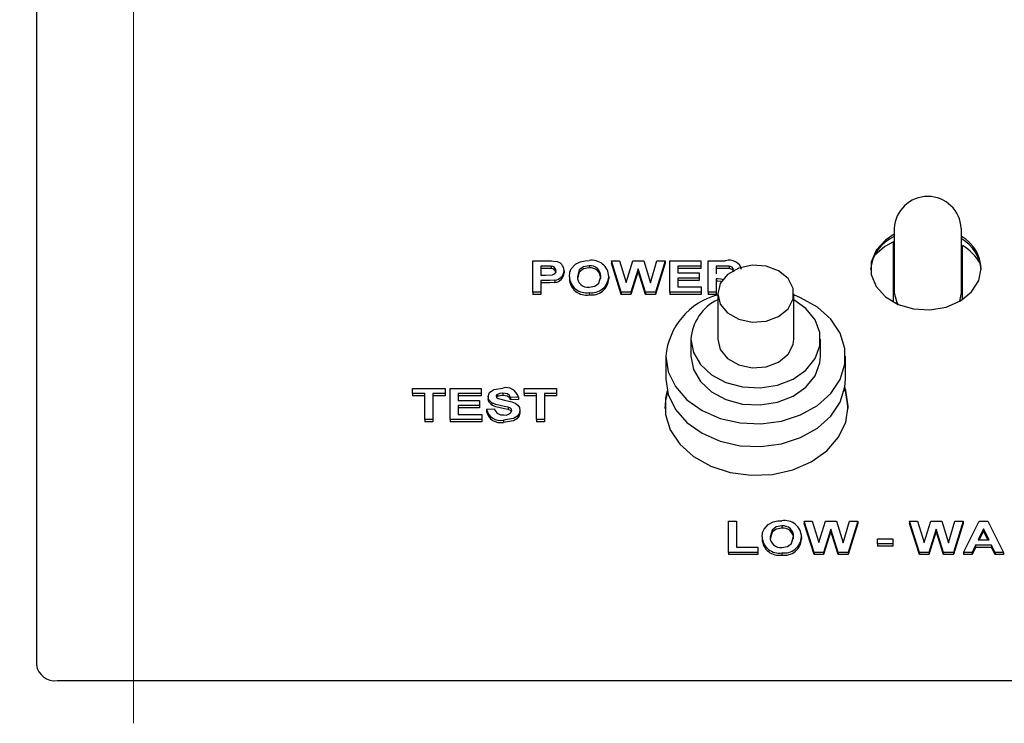
# Model space of a CAD drawing. Units: inches. Extents: x 0.8 to 16.7, y 0.6 to 10.4.
# Drawn here: x 14.1 to 14.3, y 6 to 6.1 of the extents above; entities that cross this region are included whole.
import ezdxf

# ---------------------------------------------------------------- set-up
doc = ezdxf.new("R2010")
doc.units = ezdxf.units.IN
doc.header["$MEASUREMENT"] = 0
doc.layers.add('FORMAT', color=7, linetype='Continuous')
doc.styles.add('SLDTEXTSTYLE0', font='TXT', dxfattribs={"width": 0.605})
doc.dimstyles.new('SLDDIMSTYLE0', dxfattribs={"dimtxt": 0.08, "dimasz": 0.13, "dimexe": 0, "dimexo": 0.0625, "dimgap": 0.02, "dimtad": 0, "dimtih": 1, "dimtoh": 1, "dimdec": 6, "dimlfac": 24, "dimrnd": 1e-09, "dimzin": 12, "dimdsep": 46, "dimlunit": 5, "dimtxsty": 'SLDTEXTSTYLE0', "dimsah": 1, "dimcen": 0.09, "dimadec": 0, "dimazin": 3, "dimtfac": 1, "dimtdec": 6, "dimtofl": 0, "dimtmove": 0, "dimatfit": 3, "dimfxl": 0, "dimfrac": 2, "dimtolj": 1, "dimtzin": 12, "dimarcsym": 0})

# ---------------------------------------------------------------- blocks, each defined once
blk = doc.blocks.new('_D_2')
at = {"layer": 'FORMAT', "color": 7}
for p, q in [((13.56460714235887, 7.421618315699279), (13.56460714235887, 7.996632308750908)), ((14.99311130902554, 6.072995444964372), (14.99311130902554, 7.996632308750908)), ((13.56460714235887, 7.871632308750907), (13.97150493578066, 7.871632308750909)), ((14.11202767661462, 7.87152120086777), (14.08452767575531, 7.87152120086777)), ((14.08452767575531, 7.87152120086777), (14.08452767575531, 7.748743424207123)), ((14.29536100039908, 7.87152120086777), (14.32286100125839, 7.87152120086777)), ((14.32286100125839, 7.87152120086777), (14.32286100125839, 7.748743424207123)), ((14.99311130902554, 7.871632308750907), (14.43588373664976, 7.871632308750907)), ((14.08452767575531, 7.748743424207123), (14.11202767661462, 7.748743424207123)), ((14.32286100125839, 7.748743424207123), (14.29536100039908, 7.748743424207123))]:
    blk.add_line(p, q, dxfattribs=at)
for points in [[(13.56460714235887, 7.871632308750907), (13.69460714235887, 7.851632308750908), (13.69460714235887, 7.891632308750907)], [(14.99311130902554, 7.871632308750907), (14.86311130902554, 7.891632308750907), (14.86311130902554, 7.851632308750908)]]:
    blk.add_solid(points, dxfattribs=at)
at = {"layer": 'FORMAT', "color": 7, "char_height": 0.08, "attachment_point": 1, "style": 'SLDTEXTSTYLE0'}
for s, insert in [('34 9/32', (14.0203610101391, 7.992979943261413)), ('871', (14.11202767661462, 7.85186884109724))]:
    blk.add_mtext(s, dxfattribs=dict(at, insert=insert))
blk = doc.blocks.new('CENTER_OF_MASS')
at = {"color": 0, "linetype": 'Continuous', "lineweight": 0}
blk.add_line((0, 0.3937007874015752), (0, 0.2559055118110238), dxfattribs=at)

msp = doc.modelspace()

# ---------------------------------------------------------------- linework, layer by layer
at = {"color": 7, "linetype": 'Continuous', "lineweight": 25}
for p, q in [((14.14624470472684, 6.154679598825285), (14.14624470472684, 5.997133973953781)), ((14.24968220472683, 6.049727731721259), (14.24968220472683, 6.041978672549615)), ((14.25780720472684, 6.041978672549615), (14.25780720472684, 6.049727731721259)), ((14.24957803806017, 6.040862302737195), (14.24957803806017, 6.048107605816132)), ((14.2579113713935, 6.041164209726099), (14.2579113713935, 6.047669241889914)), ((14.20609085857299, 6.04206108179755), (14.20609085857299, 6.04582474146081)), ((14.20609085857299, 6.04582474146081), (14.20769041786786, 6.04582474146081)), ((14.21677495312427, 6.04206108179755), (14.21557803806017, 6.04582474146081)), ((14.21557803806017, 6.04582474146081), (14.21656361498324, 6.04582474146081)), ((14.21557803806017, 6.04582474146081), (14.21557803806017, 6.045550438481282)), ((14.21677495312427, 6.041786778818024), (14.21557803806017, 6.045550438481282)), ((14.21656361498324, 6.04582474146081), (14.21734085857299, 6.04323948725702)), ((14.21734085857299, 6.04323948725702), (14.21816317427812, 6.04582474146081)), ((14.21816317427812, 6.04582474146081), (14.21947527363709, 6.04582474146081)), ((14.21947527363709, 6.04582474146081), (14.22028957652171, 6.043195758839459)), ((14.22028957652171, 6.043195758839459), (14.22106481690632, 6.04582474146081)), ((14.22205239703453, 6.04582474146081), (14.22087751722684, 6.04206108179755)), ((14.22205239703453, 6.045550438481282), (14.22087751722684, 6.041786778818024)), ((14.22106481690632, 6.04582474146081), (14.22205239703453, 6.04582474146081)), ((14.22205239703453, 6.04582474146081), (14.22205239703453, 6.045550438481282)), ((14.22262932011145, 6.04206108179755), (14.22262932011145, 6.04582474146081)), ((14.22262932011145, 6.04582474146081), (14.2263472688294, 6.04582474146081)), ((14.2263472688294, 6.04582474146081), (14.2263472688294, 6.045197464850267)), ((14.22724470472683, 6.04206108179755), (14.22724470472683, 6.04582474146081)), ((14.22724470472683, 6.04582474146081), (14.22934306209863, 6.04582474146081)), ((14.20756121113709, 6.045197464850267), (14.20705239703453, 6.045197464850267)), ((14.20705239703453, 6.045197464850267), (14.20705239703453, 6.044087667770075)), ((14.20756121113709, 6.044923161870739), (14.20705239703453, 6.044923161870739)), ((14.20832042588068, 6.045171077012083), (14.20832042588068, 6.044896774032555)), ((14.20987290985504, 6.044656891136614), (14.20987290985504, 6.044382588157086)), ((14.21289073838068, 6.045245716897231), (14.21289073838068, 6.044971413917705)), ((14.21881521754735, 6.044874779286189), (14.21792078645761, 6.04206108179755)), ((14.21881521754735, 6.044600476306662), (14.21792078645761, 6.041786778818024)), ((14.21881521754735, 6.044874779286189), (14.21881521754735, 6.044600476306662)), ((14.21968661177812, 6.04206108179755), (14.21881521754735, 6.044874779286189)), ((14.21968661177812, 6.041786778818024), (14.21881521754735, 6.044600476306662)), ((14.2263472688294, 6.045197464850267), (14.22359085857299, 6.045197464850267)), ((14.22359085857299, 6.045197464850267), (14.22359085857299, 6.044377180051864)), ((14.2263472688294, 6.044923161870739), (14.22359085857299, 6.044923161870739)), ((14.22359085857299, 6.044377180051864), (14.22615496113709, 6.044377180051864)), ((14.22615496113709, 6.044377180051864), (14.22615496113709, 6.043749903441321)), ((14.2263472688294, 6.045197464850267), (14.2263472688294, 6.044923161870739)), ((14.22902355088068, 6.045197464850267), (14.22820624318837, 6.045197464850267)), ((14.22820624318837, 6.045197464850267), (14.22820624318837, 6.044280675957934)), ((14.22902355088068, 6.044923161870739), (14.22820624318837, 6.044923161870739)), ((14.22978777363709, 6.045185401838525), (14.22978777363709, 6.044911098858998)), ((14.20705239703453, 6.044087667770075), (14.20762932011145, 6.044087667770075)), ((14.20771044991914, 6.043460391159532), (14.20705239703453, 6.043460391159532)), ((14.20705239703453, 6.043460391159532), (14.20705239703453, 6.04206108179755)), ((14.20771044991914, 6.043186088180004), (14.20705239703453, 6.043186088180004)), ((14.20875812620119, 6.043514674712367), (14.20875812620119, 6.04324037173284)), ((14.21051393549607, 6.043920293482166), (14.21051393549607, 6.043645990502638)), ((14.21525752523966, 6.043937634061543), (14.21525752523966, 6.043663331082016)), ((14.22615496113709, 6.043749903441321), (14.22359085857299, 6.043749903441321)), ((14.22359085857299, 6.043749903441321), (14.22359085857299, 6.042688358408094)), ((14.22615496113709, 6.043475600461793), (14.22359085857299, 6.043475600461793)), ((14.22615496113709, 6.043749903441321), (14.22615496113709, 6.043475600461793)), ((14.22842158773966, 6.043653399347392), (14.22820624318837, 6.043653399347392)), ((14.22820624318837, 6.043653399347392), (14.22820624318837, 6.04206108179755)), ((14.22842158773966, 6.043379096367864), (14.22820624318837, 6.043379096367864)), ((14.20705239703453, 6.04206108179755), (14.20609085857299, 6.04206108179755)), ((14.20609085857299, 6.04206108179755), (14.20609085857299, 6.041786778818024)), ((14.20705239703453, 6.041786778818024), (14.20609085857299, 6.041786778818024)), ((14.20705239703453, 6.04206108179755), (14.20705239703453, 6.041786778818024)), ((14.21289274158581, 6.042012829750586), (14.21289274158581, 6.041738526771058)), ((14.21677495312427, 6.04206108179755), (14.21677495312427, 6.041786778818024)), ((14.21792078645761, 6.04206108179755), (14.21677495312427, 6.04206108179755)), ((14.21792078645761, 6.041786778818024), (14.21677495312427, 6.041786778818024)), ((14.21792078645761, 6.04206108179755), (14.21792078645761, 6.041786778818024)), ((14.21968661177812, 6.04206108179755), (14.21968661177812, 6.041786778818024)), ((14.22087751722684, 6.04206108179755), (14.21968661177812, 6.04206108179755)), ((14.22087751722684, 6.041786778818024), (14.21968661177812, 6.041786778818024)), ((14.22087751722684, 6.04206108179755), (14.22087751722684, 6.041786778818024)), ((14.2264113713935, 6.04206108179755), (14.22262932011145, 6.04206108179755)), ((14.22262932011145, 6.04206108179755), (14.22262932011145, 6.041786778818024)), ((14.2264113713935, 6.041786778818024), (14.22262932011145, 6.041786778818024)), ((14.22359085857299, 6.042688358408094), (14.2264113713935, 6.042688358408094)), ((14.2264113713935, 6.042688358408094), (14.2264113713935, 6.04206108179755)), ((14.2264113713935, 6.04206108179755), (14.2264113713935, 6.041786778818024)), ((14.22820624318837, 6.04206108179755), (14.22724470472683, 6.04206108179755)), ((14.22724470472683, 6.04206108179755), (14.22724470472683, 6.041786778818024)), ((14.22820624318837, 6.041786778818024), (14.22724470472683, 6.041786778818024)), ((14.22820624318837, 6.04206108179755), (14.22820624318837, 6.041786778818024)), ((14.22839658483545, 6.041872501980128), (14.22839658483545, 6.036386442389584)), ((14.23756325150212, 6.036386442389584), (14.23756325150212, 6.041872501980128)), ((14.25757175785284, 6.040952753705456), (14.25780720472684, 6.041978672549615)), ((14.22516741816879, 6.036386442389584), (14.22516741816879, 6.03432917004313)), ((14.24079241816879, 6.03432917004313), (14.24079241816879, 6.036386442389584)), ((14.22214658483545, 6.03432917004313), (14.22214658483545, 6.031586140247859)), ((14.24381325150212, 6.031586140247859), (14.24381325150212, 6.03432917004313)), ((14.19160367908581, 6.029829187891959), (14.19160367908581, 6.030456464502503)), ((14.19160367908581, 6.030456464502503), (14.19551393549607, 6.030456464502503)), ((14.19551393549607, 6.030456464502503), (14.19551393549607, 6.029829187891959)), ((14.19615496113709, 6.030456464502503), (14.19987290985504, 6.030456464502503)), ((14.19615496113709, 6.026692804839244), (14.19615496113709, 6.030456464502503)), ((14.19987290985504, 6.030456464502503), (14.19987290985504, 6.029829187891959)), ((14.20506521754735, 6.029829187891959), (14.20506521754735, 6.030456464502503)), ((14.20506521754735, 6.030456464502503), (14.20897547395761, 6.030456464502503)), ((14.20897547395761, 6.030456464502503), (14.20897547395761, 6.029829187891959)), ((14.19307803806017, 6.029829187891959), (14.19160367908581, 6.029829187891959)), ((14.19160367908581, 6.029829187891959), (14.19160367908581, 6.029554884912432)), ((14.19307803806017, 6.029554884912432), (14.19160367908581, 6.029554884912432)), ((14.19307803806017, 6.026692804839244), (14.19307803806017, 6.029829187891959)), ((14.19551393549607, 6.029829187891959), (14.19403957652171, 6.029829187891959)), ((14.19403957652171, 6.029829187891959), (14.19403957652171, 6.026692804839244)), ((14.19551393549607, 6.029554884912432), (14.19403957652171, 6.029554884912432)), ((14.19551393549607, 6.029829187891959), (14.19551393549607, 6.029554884912432)), ((14.19987290985504, 6.029829187891959), (14.19711649959863, 6.029829187891959)), ((14.19711649959863, 6.029829187891959), (14.19711649959863, 6.029008903093557)), ((14.19987290985504, 6.029554884912432), (14.19711649959863, 6.029554884912432)), ((14.19711649959863, 6.029008903093557), (14.19968060216273, 6.029008903093557)), ((14.19968060216273, 6.029008903093557), (14.19968060216273, 6.028381626483013)), ((14.19987290985504, 6.029829187891959), (14.19987290985504, 6.029554884912432)), ((14.20070624318837, 6.029465035725021), (14.20070624318837, 6.029190732745495)), ((14.20182503325248, 6.02946968989201), (14.20171931325521, 6.02937521055085)), ((14.20182503325248, 6.029743992871538), (14.20182503325248, 6.02946968989201)), ((14.20250011338068, 6.029877439938924), (14.20250011338068, 6.029603136959397)), ((14.20436008934222, 6.029394919469276), (14.20339855088068, 6.029346667422311)), ((14.20339855088068, 6.029346667422311), (14.20339855088068, 6.029072364442784)), ((14.20436008934222, 6.02912061648975), (14.20339855088068, 6.029072364442784)), ((14.20436008934222, 6.029394919469276), (14.20436008934222, 6.02912061648975)), ((14.20653957652171, 6.029829187891959), (14.20506521754735, 6.029829187891959)), ((14.20506521754735, 6.029829187891959), (14.20506521754735, 6.029554884912432)), ((14.20653957652171, 6.029554884912432), (14.20506521754735, 6.029554884912432)), ((14.20653957652171, 6.026692804839244), (14.20653957652171, 6.029829187891959)), ((14.20897547395761, 6.029829187891959), (14.20750111498324, 6.029829187891959)), ((14.20750111498324, 6.029829187891959), (14.20750111498324, 6.026692804839244)), ((14.20897547395761, 6.029554884912432), (14.20750111498324, 6.029554884912432)), ((14.20897547395761, 6.029829187891959), (14.20897547395761, 6.029554884912432)), ((14.19968060216273, 6.028381626483013), (14.19711649959863, 6.028381626483013)), ((14.19711649959863, 6.028381626483013), (14.19711649959863, 6.027320081449788)), ((14.19968060216273, 6.028107323503487), (14.19711649959863, 6.028107323503487)), ((14.19968060216273, 6.028381626483013), (14.19968060216273, 6.028107323503487)), ((14.20051393549607, 6.02794735806033), (14.2014754739576, 6.027995610107294)), ((14.20051393549607, 6.02794735806033), (14.20051393549607, 6.027673055080802)), ((14.20116798197042, 6.028714867182365), (14.20116798197042, 6.028440564202838)), ((14.20312210857299, 6.02818183285105), (14.20312210857299, 6.027907529871523)), ((14.20455239703453, 6.027798832228267), (14.20455239703453, 6.02752452924874)), ((14.19403957652171, 6.026692804839244), (14.19307803806017, 6.026692804839244)), ((14.19307803806017, 6.026692804839244), (14.19307803806017, 6.026418501859717)), ((14.19403957652171, 6.026418501859717), (14.19307803806017, 6.026418501859717)), ((14.19403957652171, 6.026692804839244), (14.19403957652171, 6.026418501859717)), ((14.19993701241914, 6.026692804839244), (14.19615496113709, 6.026692804839244)), ((14.19615496113709, 6.026692804839244), (14.19615496113709, 6.026418501859717)), ((14.19993701241914, 6.026418501859717), (14.19615496113709, 6.026418501859717)), ((14.19711649959863, 6.027320081449788), (14.19993701241914, 6.027320081449788)), ((14.19993701241914, 6.027320081449788), (14.19993701241914, 6.026692804839244)), ((14.19993701241914, 6.026692804839244), (14.19993701241914, 6.026418501859717)), ((14.20256321434222, 6.02664455279228), (14.20256321434222, 6.026370249812752)), ((14.20750111498324, 6.026692804839244), (14.20653957652171, 6.026692804839244)), ((14.20653957652171, 6.026692804839244), (14.20653957652171, 6.026418501859717)), ((14.20750111498324, 6.026418501859717), (14.20653957652171, 6.026418501859717)), ((14.20750111498324, 6.026692804839244), (14.20750111498324, 6.026418501859717)), ((14.22971585857299, 6.010697251270393), (14.22971585857299, 6.014460910933653)), ((14.22971585857299, 6.014460910933653), (14.23067739703453, 6.014460910933653)), ((14.23067739703453, 6.014460910933653), (14.23067739703453, 6.011324527880937)), ((14.23613112299607, 6.013881886370075), (14.23613112299607, 6.013607583390548)), ((14.24001533773966, 6.010697251270395), (14.23881842267555, 6.014460910933653)), ((14.23881842267555, 6.014460910933653), (14.23980399959863, 6.014460910933653)), ((14.23881842267555, 6.014460910933653), (14.23881842267555, 6.014186607954126)), ((14.24001533773966, 6.010422948290867), (14.23881842267555, 6.014186607954126)), ((14.23980399959863, 6.014460910933653), (14.24058124318837, 6.011875656729864)), ((14.24058124318837, 6.011875656729864), (14.2414035588935, 6.014460910933653)), ((14.24205560216273, 6.013510948759032), (14.24116117107299, 6.010697251270395)), ((14.2414035588935, 6.014460910933653), (14.24271565825248, 6.014460910933653)), ((14.24205560216273, 6.013510948759032), (14.24205560216273, 6.013236645779505)), ((14.2429269963935, 6.010697251270395), (14.24205560216273, 6.013510948759032)), ((14.24271565825248, 6.014460910933653), (14.24352996113709, 6.011831928312303)), ((14.24352996113709, 6.011831928312303), (14.24430520152171, 6.014460910933653)), ((14.24529278164991, 6.014460910933653), (14.24411790184222, 6.010697251270395)), ((14.24529278164991, 6.014186607954126), (14.24411790184222, 6.010422948290867)), ((14.24430520152171, 6.014460910933653), (14.24529278164991, 6.014460910933653)), ((14.24529278164991, 6.014460910933653), (14.24529278164991, 6.014186607954126)), ((14.25270764543196, 6.010697251270395), (14.25151073036786, 6.014460910933653)), ((14.25151073036786, 6.014460910933653), (14.25249630729094, 6.014460910933653)), ((14.25151073036786, 6.014460910933653), (14.25151073036786, 6.014186607954126)), ((14.25270764543196, 6.010422948290867), (14.25151073036786, 6.014186607954126)), ((14.25249630729094, 6.014460910933653), (14.25327355088068, 6.011875656729864)), ((14.25327355088068, 6.011875656729864), (14.25409586658581, 6.014460910933653)), ((14.25474790985504, 6.013510948759032), (14.2538534787653, 6.010697251270395)), ((14.25409586658581, 6.014460910933653), (14.25540796594478, 6.014460910933653)), ((14.25561930408581, 6.010697251270395), (14.25474790985504, 6.013510948759032)), ((14.25474790985504, 6.013510948759032), (14.25474790985504, 6.013236645779505)), ((14.25540796594478, 6.014460910933653), (14.2562222688294, 6.011831928312303)), ((14.2562222688294, 6.011831928312303), (14.25699750921402, 6.014460910933653)), ((14.25798508934222, 6.014460910933653), (14.25681020953453, 6.010697251270395)), ((14.25798508934222, 6.014186607954126), (14.25681020953453, 6.010422948290867)), ((14.25699750921402, 6.014460910933653), (14.25798508934222, 6.014460910933653)), ((14.25798508934222, 6.014460910933653), (14.25798508934222, 6.014186607954126)), ((14.25804919190632, 6.010697251270395), (14.25993921594478, 6.014460910933653)), ((14.26045303806017, 6.013544122041321), (14.25979798998324, 6.012193064726305)), ((14.25993921594478, 6.014460910933653), (14.26095784575248, 6.014460910933653)), ((14.26111008934222, 6.012193064726305), (14.26045303806017, 6.013544122041321)), ((14.26045303806017, 6.013544122041321), (14.26045303806017, 6.013269819061793)), ((14.26095784575248, 6.014460910933653), (14.26285688421402, 6.010697251270395)), ((14.23375432011145, 6.012556462955009), (14.23375432011145, 6.012282159975482)), ((14.23849790985504, 6.012573803534386), (14.23849790985504, 6.01229950055486)), ((14.24205560216273, 6.013236645779505), (14.24116117107299, 6.010422948290867)), ((14.2429269963935, 6.010422948290867), (14.24205560216273, 6.013236645779505)), ((14.24766457652171, 6.011710544256657), (14.24766457652171, 6.0123378208672)), ((14.24766457652171, 6.0123378208672), (14.24952355088068, 6.0123378208672)), ((14.24952355088068, 6.0123378208672), (14.24952355088068, 6.011710544256657)), ((14.25474790985504, 6.013236645779505), (14.2538534787653, 6.010422948290867)), ((14.25561930408581, 6.010422948290867), (14.25474790985504, 6.013236645779505)), ((14.25979798998324, 6.012193064726305), (14.26111008934222, 6.012193064726305)), ((14.26045303806017, 6.013269819061793), (14.25993098333389, 6.012193064726305)), ((14.26097668928408, 6.012193064726305), (14.26045303806017, 6.013269819061793)), ((14.23067739703453, 6.011324527880937), (14.23324149959863, 6.011324527880937)), ((14.23324149959863, 6.011324527880937), (14.23324149959863, 6.010697251270393)), ((14.24766457652171, 6.011710544256657), (14.24766457652171, 6.01143624127713)), ((14.24952355088068, 6.011710544256657), (14.24766457652171, 6.011710544256657)), ((14.24952355088068, 6.01143624127713), (14.24766457652171, 6.01143624127713)), ((14.24952355088068, 6.011710544256657), (14.24952355088068, 6.01143624127713)), ((14.25949650761145, 6.011565788115762), (14.25907483293196, 6.010697251270395)), ((14.25949650761145, 6.011291485136234), (14.25907483293196, 6.010422948290867)), ((14.26141557812427, 6.011565788115762), (14.25949650761145, 6.011565788115762)), ((14.25949650761145, 6.011565788115762), (14.25949650761145, 6.011291485136234)), ((14.26141557812427, 6.011291485136234), (14.25949650761145, 6.011291485136234)), ((14.26141557812427, 6.011565788115762), (14.26141557812427, 6.011291485136234)), ((14.26183725280376, 6.010697251270395), (14.26141557812427, 6.011565788115762)), ((14.26183725280376, 6.010422948290867), (14.26141557812427, 6.011291485136234)), ((14.23324149959863, 6.010697251270393), (14.22971585857299, 6.010697251270393)), ((14.22971585857299, 6.010697251270393), (14.22971585857299, 6.010422948290867)), ((14.23324149959863, 6.010422948290867), (14.22971585857299, 6.010422948290867)), ((14.23324149959863, 6.010697251270393), (14.23324149959863, 6.010422948290867)), ((14.2361331262012, 6.010648999223429), (14.2361331262012, 6.010374696243903)), ((14.24116117107299, 6.010697251270395), (14.24001533773966, 6.010697251270395)), ((14.24001533773966, 6.010697251270395), (14.24001533773966, 6.010422948290867)), ((14.24116117107299, 6.010422948290867), (14.24001533773966, 6.010422948290867)), ((14.24116117107299, 6.010697251270395), (14.24116117107299, 6.010422948290867)), ((14.2429269963935, 6.010697251270395), (14.2429269963935, 6.010422948290867)), ((14.24411790184222, 6.010697251270395), (14.2429269963935, 6.010697251270395)), ((14.24411790184222, 6.010422948290867), (14.2429269963935, 6.010422948290867)), ((14.24411790184222, 6.010697251270395), (14.24411790184222, 6.010422948290867)), ((14.2538534787653, 6.010697251270395), (14.25270764543196, 6.010697251270395)), ((14.25270764543196, 6.010697251270395), (14.25270764543196, 6.010422948290867)), ((14.2538534787653, 6.010422948290867), (14.25270764543196, 6.010422948290867)), ((14.2538534787653, 6.010697251270395), (14.2538534787653, 6.010422948290867)), ((14.25561930408581, 6.010697251270395), (14.25561930408581, 6.010422948290867)), ((14.25681020953453, 6.010697251270395), (14.25561930408581, 6.010697251270395)), ((14.25681020953453, 6.010422948290867), (14.25561930408581, 6.010422948290867)), ((14.25681020953453, 6.010697251270395), (14.25681020953453, 6.010422948290867)), ((14.25804919190632, 6.010697251270395), (14.25804919190632, 6.010422948290867)), ((14.25907483293196, 6.010697251270395), (14.25804919190632, 6.010697251270395)), ((14.25907483293196, 6.010422948290867), (14.25804919190632, 6.010422948290867)), ((14.25907483293196, 6.010697251270395), (14.25907483293196, 6.010422948290867)), ((14.26183725280376, 6.010697251270395), (14.26183725280376, 6.010422948290867)), ((14.26285688421402, 6.010697251270395), (14.26183725280376, 6.010697251270395)), ((14.26285688421402, 6.010422948290867), (14.26183725280376, 6.010422948290867)), ((14.26285688421402, 6.010697251270395), (14.26285688421402, 6.010422948290867)), ((14.14874470472684, 5.995247200003226), (14.39374470472684, 5.995247200003226))]:
    msp.add_line(p, q, dxfattribs=at)
at = {"color": 7, "linetype": 'Continuous', "lineweight": 25, "flags": 128}
for points in [[(14.24968220472683, 6.049039806508978), (14.24860769224797, 6.048336413467001), (14.24748824560749, 6.047100482840687), (14.24690249921867, 6.045671087691176), (14.24690249921867, 6.044175236050302), (14.24748824560749, 6.042745840900792), (14.24860769224797, 6.041509910274478), (14.2501613713935, 6.040577262031299), (14.25201123183379, 6.040030766060521), (14.25399290535075, 6.039918980927408), (14.25593031155594, 6.040251839231595), (14.25765130340589, 6.040999765052032), (14.25900296322228, 6.042096301897354), (14.25986519009874, 6.043444017656784), (14.2601613713935, 6.044923161870739), (14.2601613713935, 6.044923161870739)], [(14.24957803806017, 6.048107605816132), (14.24855301187515, 6.047548478585054), (14.24728149928793, 6.046467999193655)], [(14.20769041786786, 6.04582474146081), (14.20835691837208, 6.045813994743956), (14.20887631530376, 6.045767442155039)], [(14.21073729286786, 6.04487704110089), (14.211245127998, 6.045428922018587), (14.21182503325248, 6.045725221613945)], [(14.21182503325248, 6.045725221613945), (14.21240558463356, 6.045847072888548), (14.21287871914991, 6.045872993507774)], [(14.20832042588068, 6.045171077012083), (14.20789588748304, 6.04519463727364), (14.20756121113709, 6.045197464850267)], [(14.20832042588068, 6.044896774032555), (14.20789588748304, 6.044920334294112), (14.20756121113709, 6.044923161870739)], [(14.20762932011145, 6.044087667770075), (14.20846750229406, 6.044150134537334), (14.20865098244439, 6.044228494557023), (14.20879506452668, 6.044344210317383), (14.20888349627041, 6.044488245575428), (14.2089113713935, 6.044645582063105)], [(14.21051393549607, 6.043920293482166), (14.21057508269587, 6.044465310315177), (14.21073729286786, 6.04487704110089)], [(14.21289073838068, 6.045245716897231), (14.212207204984, 6.04512552319264), (14.21170748874015, 6.044756289293286), (14.21147547395761, 6.043945173443881)], [(14.21289073838068, 6.044971413917705), (14.212207204984, 6.044851220213112), (14.21170748874015, 6.044481986313759), (14.21147547395761, 6.043670870464354)], [(14.22839658483545, 6.041872501980128), (14.22870608711735, 6.040626210516387), (14.22959279396486, 6.039548237620765), (14.23093695070481, 6.038784169506068), (14.23255702152125, 6.038437197805033), (14.23423420687328, 6.038554182968523), (14.23574199358553, 6.039119325501969), (14.23687674670755, 6.04005629977467), (14.23748521154234, 6.04123856221914), (14.23748521154234, 6.042506441741116), (14.23687674670755, 6.043688704185587), (14.23574199358553, 6.044625678458287), (14.23423420687328, 6.045190820991734), (14.23255702152125, 6.045307806155224), (14.23093695070481, 6.044960834454189), (14.22959279396486, 6.044196766339492), (14.22870608711735, 6.043118793443869), (14.22839658483545, 6.041872501980128)], [(14.22978777363709, 6.045185401838525), (14.22935997872925, 6.04519646780818), (14.22902355088068, 6.045197464850267)], [(14.22978777363709, 6.044911098858998), (14.22935997872925, 6.044922164828653), (14.22902355088068, 6.044923161870739)], [(14.23032162780376, 6.044748871601141), (14.23027913727687, 6.044928442324164), (14.23013647320619, 6.045075162917814), (14.22978777363709, 6.045185401838525)], [(14.23032162780376, 6.044474568621613), (14.23027913727687, 6.044654139344638), (14.23013647320619, 6.044800859938287), (14.22978777363709, 6.044911098858998)], [(14.20875812620119, 6.043514674712367), (14.20817302748799, 6.043467721189839), (14.20771044991914, 6.043460391159532)], [(14.20875812620119, 6.04324037173284), (14.20817302748799, 6.043193418210313), (14.20771044991914, 6.043186088180004)], [(14.21289073838068, 6.042640106361128), (14.21357214187114, 6.04276755213343), (14.21406544479346, 6.043143070863843), (14.21429598677812, 6.043955728579156)], [(14.22907627680226, 6.043552132578617), (14.22882375085024, 6.043634516791928), (14.22842158773966, 6.043653399347392)], [(14.22892349834837, 6.043327672130656), (14.22882375085024, 6.043360213812401), (14.22842158773966, 6.043379096367864)], [(14.24968220472683, 6.041978672549615), (14.24999144412601, 6.040808436763586), (14.25012228906309, 6.040594380104523)], [(14.22214658483545, 6.03432917004313), (14.22243859873751, 6.032448590800553), (14.22329889789862, 6.030669394071712), (14.22468110336833, 6.029087496812788), (14.22651070009201, 6.027788179514467), (14.2286890540367, 6.02684148870862), (14.23109872957739, 6.026298460741631), (14.23360982048198, 6.026188370391758), (14.23608695318982, 6.026517152658256), (14.23839658483545, 6.027267082804039), (14.24041420257903, 6.028397731900834), (14.24203103612576, 6.029848146363176), (14.24315992156063, 6.031540133971974), (14.24374000037766, 6.033382479237283), (14.24374000037766, 6.035275860848977), (14.24315992156063, 6.037118206114287), (14.24203103612576, 6.038810193723085), (14.24041420257903, 6.040260608185427), (14.23839658483545, 6.041391257282223), (14.23756325150212, 6.041717998605641)], [(14.22516741816879, 6.036386442389584), (14.22545712686138, 6.034799843600708), (14.22630476657077, 6.033330915585795), (14.22764747173739, 6.032088602015814), (14.22938566006151, 6.031165039605046), (14.23139041806681, 6.030628724752477), (14.2335130620232, 6.030519433477248), (14.23559616513887, 6.030845271413265), (14.23748523318531, 6.031582072651428), (14.23904016262741, 6.032675192014539), (14.2401456314618, 6.034043557840127), (14.24071965212219, 6.035585684694764), (14.24071965212219, 6.037187200084404), (14.2401456314618, 6.038729326939041), (14.23904016262741, 6.040097692764629), (14.23756325150212, 6.041148815690541)], [(14.22839658483545, 6.036386442389584), (14.22870608711735, 6.035140150925844), (14.22959279396486, 6.03406217803022), (14.23093695070481, 6.033298109915524), (14.23255702152125, 6.032951138214488), (14.23423420687328, 6.033068123377978), (14.23574199358553, 6.033633265911426), (14.23687674670755, 6.034570240184125), (14.23748521154234, 6.035752502628598), (14.23756325150212, 6.036386442389584)], [(14.22516741816879, 6.03432917004313), (14.22545712686138, 6.032742571254254), (14.22630476657077, 6.031273643239341), (14.22764747173739, 6.03003132966936), (14.22938566006151, 6.029107767258592), (14.23139041806681, 6.028571452406023), (14.2335130620232, 6.028462161130794), (14.23559616513887, 6.028787999066812), (14.23748523318531, 6.029524800304975), (14.23904016262741, 6.030617919668085), (14.2401456314618, 6.031986285493673), (14.24071965212219, 6.033528412348311), (14.24079241816879, 6.03432917004313)], [(14.22214658483545, 6.031586140247859), (14.22243859873751, 6.029705561005281), (14.22329889789862, 6.027926364276439), (14.22468110336833, 6.026344467017516), (14.22651070009201, 6.025045149719197), (14.2286890540367, 6.024098458913349), (14.23109872957739, 6.023555430946359), (14.23360982048198, 6.023445340596485), (14.23608695318982, 6.023774122862983), (14.23839658483545, 6.024524053008767), (14.24041420257903, 6.025654702105562), (14.24203103612576, 6.027105116567904), (14.24315992156063, 6.028797104176702), (14.24374000037766, 6.030639449442011), (14.24381325150212, 6.031586140247859)], [(14.20070624318837, 6.029465035725021), (14.2008969052305, 6.029972509942444), (14.20140852490474, 6.030332439395238), (14.20248809414991, 6.030504716549467)], [(14.22234347378983, 6.030038518619402), (14.22209033872765, 6.028992745669329), (14.22201553806017, 6.028026028711819)], [(14.22230552045684, 6.030194431808217), (14.22209033872765, 6.029267048648856), (14.22209033872765, 6.027333614733837), (14.22268268844273, 6.025452296780223), (14.22383545414641, 6.023724517125854), (14.22548648994124, 6.022243420819117), (14.22754678806017, 6.021088854145273), (14.2299052772983, 6.020323060092561), (14.23243481089035, 6.019987322816578), (14.23499902102561, 6.020099742000777), (14.23745967047198, 6.020654257097838), (14.23968410498088, 6.021620974055347), (14.24155240471217, 6.0229477769119), (14.24296384914375, 6.024563137382071), (14.24384234694096, 6.026379970964792), (14.24414053806017, 6.028300331691346), (14.24414053806017, 6.028300331691346)], [(14.24414053806017, 6.028026028711819), (14.24384234694096, 6.029946389438375), (14.24369248173507, 6.030371908054924)], [(14.24414053806017, 6.028300331691346), (14.24384234694096, 6.030220692417902), (14.24372661038861, 6.030556872580838)], [(14.20116798197042, 6.028714867182365), (14.20079759368487, 6.0290980066205), (14.20070624318837, 6.029465035725021)], [(14.20116798197042, 6.028440564202838), (14.20079759368487, 6.028823703640974), (14.20070624318837, 6.029190732745495)], [(14.20182503325248, 6.029743992871538), (14.20169803461714, 6.02963049733895), (14.20166778164991, 6.029515549586688)], [(14.20166778164991, 6.029515549586688), (14.20171713523535, 6.029377092968184), (14.2018160188294, 6.029291629931241)], [(14.2018160188294, 6.029291629931241), (14.20267780228626, 6.029052816642313), (14.20356301382284, 6.028856662148444), (14.20397335014167, 6.028698873850592), (14.20430068892666, 6.02845559832052), (14.20449704961339, 6.028142973121281), (14.20455239703453, 6.027798832228267)], [(14.20250011338068, 6.029877439938924), (14.20210668986758, 6.029842502825455), (14.20182503325248, 6.029743992871538)], [(14.20250011338068, 6.029603136959397), (14.20210668986758, 6.029568199845929), (14.20182503325248, 6.02946968989201)], [(14.20339855088068, 6.029346667422311), (14.2032903856551, 6.029602268669782), (14.20304543747037, 6.0297935065407), (14.20250011338068, 6.029877439938924)], [(14.20339855088068, 6.029072364442784), (14.2032903856551, 6.029327965690256), (14.20304543747037, 6.029519203561173), (14.20250011338068, 6.029603136959397)], [(14.20231081049607, 6.02834543744779), (14.20164222099804, 6.028505758024442), (14.20116798197042, 6.028714867182365)], [(14.20231081049607, 6.028071134468264), (14.20164222099804, 6.028231455044915), (14.20116798197042, 6.028440564202838)], [(14.20312210857299, 6.02818183285105), (14.20266920004861, 6.028277353526368), (14.20231081049607, 6.02834543744779)], [(14.20312210857299, 6.027907529871523), (14.20266920004861, 6.02800305054684), (14.20231081049607, 6.028071134468264)], [(14.20455239703453, 6.027798832228267), (14.20445732597898, 6.027409719025853), (14.20418814466028, 6.027069722747334), (14.20377350842888, 6.026826598907356), (14.20256321434222, 6.02664455279228)], [(14.20359085857299, 6.027791292845929), (14.20354841567087, 6.027945968412308), (14.20341645686854, 6.028068423280748), (14.20312210857299, 6.02818183285105)], [(14.20354799265817, 6.027672057979265), (14.20341645686854, 6.02779412030122), (14.20312210857299, 6.027907529871523)], [(14.20455239703453, 6.02752452924874), (14.20445732597898, 6.027135416046325), (14.20418814466028, 6.026795419767807), (14.20377350842888, 6.026552295927828), (14.20256321434222, 6.026370249812752)], [(14.23506541786786, 6.014361391086788), (14.23564596924895, 6.014483242361391), (14.2361191037653, 6.014509162980618)], [(14.23375432011145, 6.012556462955009), (14.23381546731125, 6.013101479788021), (14.23397767748325, 6.013513210573734)], [(14.23397767748325, 6.013513210573734), (14.23448551261338, 6.014065091491431), (14.23506541786786, 6.014361391086788)], [(14.23613112299607, 6.013881886370075), (14.23544758959939, 6.013761692665484), (14.23494787335554, 6.01339245876613), (14.23471585857299, 6.012581342916724)], [(14.23613112299607, 6.013607583390548), (14.23544758959939, 6.013487389685957), (14.23494787335554, 6.013118155786602), (14.23471585857299, 6.012307039937198)], [(14.23613112299607, 6.011276275833972), (14.23681252648652, 6.011403721606274), (14.23730582940884, 6.011779240336687), (14.2375363713935, 6.012591898051999)]]:
    msp.add_lwpolyline(points, dxfattribs=at)
at = {"color": 7, "linetype": 'Continuous', "lineweight": 25}
for centre, radius, start, end in [((14.25371914353041, 6.049555798118072), 0.004040598478906268, 2.458300645480692, 177.5612412190985), ((14.25163534377208, 6.044354406084402), 0.004824161357144786, 113.8827320154742, 174.8670427091864), ((14.25550775281199, 6.044697944093924), 0.004659065244145878, 2.770740100719166, 60.42623939822492), ((14.25548852427731, 6.044403605054616), 0.004685986132055809, 4.680893746606693, 60.34267003725886), ((14.25482164462789, 6.042447689724308), 0.006067208460593831, 30.2158604081987, 59.38610507189932), ((14.20873044777618, 6.044634101232925), 0.001142689363449839, 1.142788162048107, 82.66602086882722), ((14.21322744606284, 6.043872014515077), 0.002031139431210818, 1.851363494069476, 99.88611050181747), ((14.22983396463293, 6.044411858609998), 0.001495735019414028, 14.3293022574806, 109.159652488701), ((14.20831926135485, 6.044574745987042), 0.0005963321620932661, 6.822060233045339, 89.88811192508705), ((14.20831926135485, 6.044300443007518), 0.0005963321620902701, 6.822060232811415, 89.88811192525688), ((14.20867052102029, 6.044715288949657), 0.001203806136595812, 274.1733033391208, 357.2194343797279), ((14.20867052102029, 6.044440985970133), 0.001203806136598599, 274.1733033391959, 357.2194343795631), ((14.21304743907597, 6.044006021129223), 0.001249560204681907, 357.6933249027284, 97.20412602651746), ((14.21304743907597, 6.043731718149696), 0.001249560204681942, 357.6933249026877, 97.20412602651236), ((14.21253357968128, 6.044001958855084), 0.002021294601987073, 182.3155234892219, 280.2351819682497), ((14.21253357968128, 6.043727655875558), 0.002021294601988822, 182.3155234892722, 280.2351819682407), ((14.21275475485763, 6.043912557500611), 0.001279696612839352, 178.5395301835192, 276.0998987277696), ((14.2132039013967, 6.044045613564343), 0.002056460663710759, 261.2972410619921, 356.9901606773837), ((14.2132039013967, 6.043771310584815), 0.002056460663710712, 261.2972410619921, 356.9901606774084), ((14.23046293052119, 6.033632372610458), 0.008345485739424561, 104.3355620848725, 175.2105742519421), ((14.23086503781659, 6.035999092444487), 0.00571077136917788, 115.6101248675492, 176.1107583711393), ((14.20287740158632, 6.029027666231357), 0.001527494000731853, 13.91183781427868, 104.7656897945309), ((14.202202874492, 6.028340881399167), 0.0017341786384929, 193.1159262881413, 281.9926987155745), ((14.202202874492, 6.028066578419641), 0.001734178638493303, 193.1159262881985, 281.9926987155624), ((14.20244359938447, 6.028266543332862), 0.001005321667355046, 195.6344590740818, 278.3306541040428), ((14.2028000635476, 6.028090712072828), 0.0008455818385102343, 255.5636274117829, 339.2617987973241), ((14.23646783067822, 6.012508183987919), 0.002031139431212622, 1.851363494092898, 99.8861105017595), ((14.23628782369136, 6.012642190602069), 0.001249560204682014, 357.6933249026063, 97.20412602652769), ((14.23628782369136, 6.012367887622541), 0.001249560204682014, 357.6933249026063, 97.20412602652256), ((14.23577396429667, 6.01263812832793), 0.002021294601989696, 182.3155234892953, 280.2351819682363), ((14.23577396429667, 6.012363825348402), 0.002021294601987948, 182.3155234892702, 280.2351819682452), ((14.23599513947301, 6.012548726973454), 0.001279696612838865, 178.5395301835192, 276.0998987277739), ((14.23644428601208, 6.012681783037189), 0.002056460663712719, 261.2972410621049, 356.9901606772874), ((14.23644428601208, 6.012407480057663), 0.002056460663712719, 261.2972410621049, 356.9901606772874), ((14.14847569632089, 5.997490413586987), 0.002259285883823264, 189.0772797724616, 276.8383110012073)]:
    msp.add_arc(centre, radius, start, end, dxfattribs=at)

# ---------------------------------------------------------------- block references
at = {"color": 7, "linetype": 'Continuous', "lineweight": 0}
msp.add_blockref('CENTER_OF_MASS', (14.15796381722743, 5.73419513111157), dxfattribs=at)

# ---------------------------------------------------------------- dimensions: what is measured, and where the dimension line sits
at = {"layer": 'FORMAT', "color": 7}
dim = msp.add_linear_dim(base=(14.99311130902554, 7.871632308750909), p1=(13.56460714235887, 7.37161831569928), p2=(14.99311130902554, 6.022995444964372), dimstyle='SLDDIMSTYLE0', dxfattribs=at)
dim.commit()
dim.dimension.update_dxf_attribs({"geometry": '_D_2', "text_midpoint": (14.20369433621521, 7.871632308750909), "dimtype": 160})

doc.saveas('drawing.dxf')
